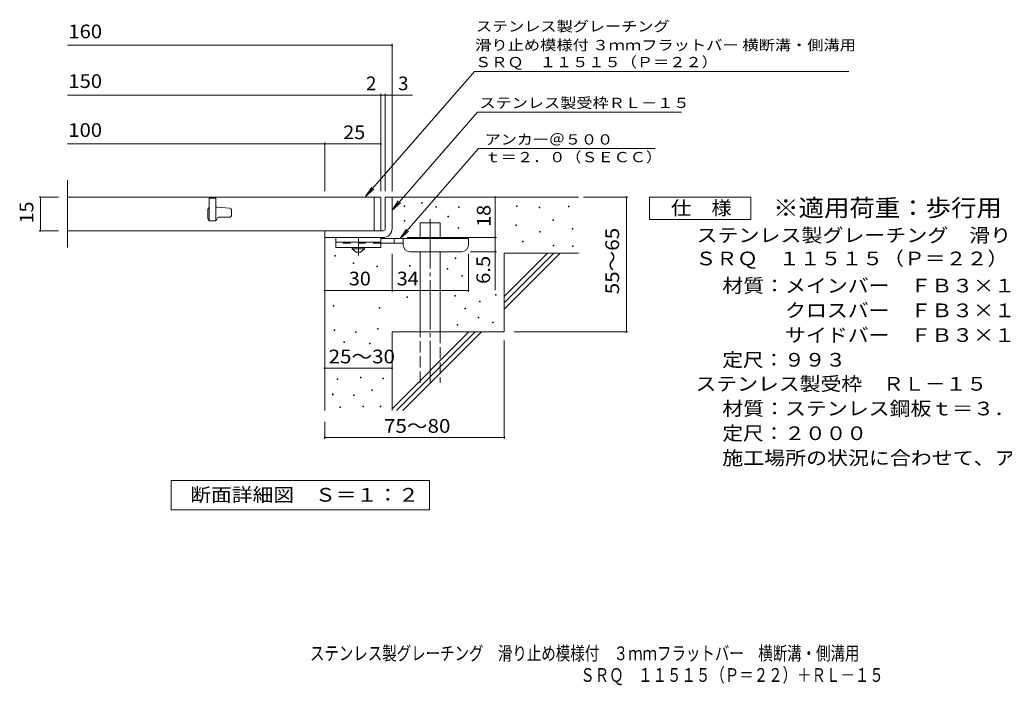
# Model space of a CAD drawing. Units: millimetres. Extents: x -1504 to 1802, y -1377 to 1009.
# Drawn here: x -1504 to 688, y -1377 to 104 of the extents above; entities that cross this region are included whole.
import ezdxf

# ---------------------------------------------------------------- set-up
doc = ezdxf.new("R2010")
doc.units = ezdxf.units.MM
doc.header["$LTSCALE"] = 10
for name, pattern in [('JWW_CENTER1', [6.773333, 4.233333, -0.846667, 0.846667, -0.846667]), ('JWW_CENTER2', [13.546667, 11.006667, -0.846667, 0.846667, -0.846667]), ('JWW_DASHED2', [3.386667, 1.693333, -1.693333]), ('JWW_DASHED3', [3.386667, 2.54, -0.846667])]:
    doc.linetypes.add(name, pattern=pattern)
for name, color, linetype in [('D-0', 7, 'Continuous'), ('D-1', 7, 'Continuous'), ('D-2', 7, 'Continuous'), ('D-4', 7, 'Continuous'), ('D-5', 7, 'Continuous'), ('D-6', 7, 'Continuous'), ('D-9', 7, 'Continuous'), ('F-5ﾚｲﾔ', 7, 'Continuous')]:
    doc.layers.add(name, color=color, linetype=linetype)
doc.styles.add('ＭＳ ゴシック', font='txt', dxfattribs={"height": 1})

msp = doc.modelspace()

# ---------------------------------------------------------------- linework, layer by layer
at = {"layer": 'D-0', "color": 7, "linetype": 'Continuous', "lineweight": 9}
for p, q in [((-609.6, -304.3), (-609.6, -302.8)), ((-609.6, -302.8), (-608.1, -302.8)), ((-608.1, -304.3), (-609.6, -304.3)), ((-608.1, -302.8), (-608.1, -304.3)), ((-648, -311.5), (-648, -310)), ((-648, -310), (-646.5, -310)), ((-646.5, -311.5), (-648, -311.5)), ((-646.5, -310), (-646.5, -311.5)), ((-577.5, -312.8), (-577.5, -311.3)), ((-577.5, -311.3), (-576, -311.3)), ((-576, -312.8), (-577.5, -312.8)), ((-576, -311.3), (-576, -312.8)), ((-527.5, -313.5), (-527.5, -312)), ((-527.5, -312), (-526, -312)), ((-526, -313.5), (-527.5, -313.5)), ((-526, -312), (-526, -313.5)), ((-398.3, -311.5), (-398.3, -310)), ((-398.3, -310), (-396.8, -310)), ((-396.8, -311.5), (-398.3, -311.5)), ((-396.8, -310), (-396.8, -311.5)), ((-347.5, -314.2), (-347.5, -312.7)), ((-347.5, -312.7), (-346, -312.7)), ((-346, -314.2), (-347.5, -314.2)), ((-346, -312.7), (-346, -314.2)), ((-282.5, -312.2), (-282.5, -310.7)), ((-282.5, -310.7), (-281, -310.7)), ((-281, -312.2), (-282.5, -312.2)), ((-281, -310.7), (-281, -312.2)), ((-647.8, -344.2), (-647.8, -342.7)), ((-647.8, -342.7), (-646.3, -342.7)), ((-646.3, -344.2), (-647.8, -344.2)), ((-646.3, -342.7), (-646.3, -344.2)), ((-551.2, -334.5), (-551.2, -333)), ((-551.2, -333), (-549.7, -333)), ((-549.7, -334.5), (-551.2, -334.5)), ((-549.7, -333), (-549.7, -334.5)), ((-317.3, -342.9), (-317.3, -341.4)), ((-317.3, -341.4), (-315.8, -341.4)), ((-315.8, -342.9), (-317.3, -342.9)), ((-315.8, -341.4), (-315.8, -342.9)), ((-527.6, -359.4), (-527.6, -357.9)), ((-527.6, -357.9), (-526.1, -357.9)), ((-526.1, -359.4), (-527.6, -359.4)), ((-526.1, -357.9), (-526.1, -359.4)), ((-399.6, -353.5), (-399.6, -352)), ((-399.6, -352), (-398.1, -352)), ((-398.1, -353.5), (-399.6, -353.5)), ((-398.1, -352), (-398.1, -353.5)), ((-346.8, -368.3), (-346.8, -366.8)), ((-346.8, -366.8), (-345.3, -366.8)), ((-345.3, -368.3), (-346.8, -368.3)), ((-345.3, -366.8), (-345.3, -368.3)), ((-273.8, -362.1), (-273.8, -360.6)), ((-273.8, -360.6), (-272.3, -360.6)), ((-272.3, -362.1), (-273.8, -362.1)), ((-272.3, -360.6), (-272.3, -362.1)), ((-384.7, -389.8), (-384.7, -388.3)), ((-384.7, -388.3), (-383.2, -388.3)), ((-383.2, -389.8), (-384.7, -389.8)), ((-383.2, -388.3), (-383.2, -389.8)), ((-316, -399.1), (-316, -397.6)), ((-316, -397.6), (-314.5, -397.6)), ((-314.5, -399.1), (-316, -399.1)), ((-314.5, -397.6), (-314.5, -399.1)), ((-273.1, -400.6), (-273.1, -399.1)), ((-273.1, -399.1), (-271.6, -399.1)), ((-271.6, -400.6), (-273.1, -400.6)), ((-271.6, -399.1), (-271.6, -400.6)), ((-802.3, -422.1), (-802.3, -420.6)), ((-802.3, -420.6), (-800.8, -420.6)), ((-800.8, -422.1), (-802.3, -422.1)), ((-800.8, -420.6), (-800.8, -422.1)), ((-762, -438.5), (-762, -437)), ((-762, -437), (-760.5, -437)), ((-760.5, -438.5), (-762, -438.5)), ((-760.5, -437), (-760.5, -438.5)), ((-534.6, -427.1), (-534.6, -425.6)), ((-534.6, -425.6), (-533.1, -425.6)), ((-533.1, -427.1), (-534.6, -427.1)), ((-533.1, -425.6), (-533.1, -427.1)), ((-708.7, -445.7), (-708.7, -444.2)), ((-708.7, -444.2), (-707.2, -444.2)), ((-707.2, -445.7), (-708.7, -445.7)), ((-707.2, -444.2), (-707.2, -445.7)), ((-636.1, -444.5), (-636.1, -443)), ((-636.1, -443), (-634.6, -443)), ((-634.6, -444.5), (-636.1, -444.5)), ((-634.6, -443), (-634.6, -444.5)), ((-552.6, -450.7), (-552.6, -449.2)), ((-552.6, -449.2), (-551.1, -449.2)), ((-551.1, -450.7), (-552.6, -450.7)), ((-551.1, -449.2), (-551.1, -450.7)), ((-519.9, -466.4), (-519.9, -464.9)), ((-519.9, -464.9), (-518.4, -464.9)), ((-518.4, -466.4), (-519.9, -466.4)), ((-518.4, -464.9), (-518.4, -466.4)), ((-642.3, -514.3), (-642.3, -512.8)), ((-642.3, -512.8), (-640.8, -512.8)), ((-640.8, -514.3), (-642.3, -514.3)), ((-640.8, -512.8), (-640.8, -514.3)), ((-535.4, -511.2), (-535.4, -509.7)), ((-535.4, -509.7), (-533.9, -509.7)), ((-533.9, -511.2), (-535.4, -511.2)), ((-533.9, -509.7), (-533.9, -511.2)), ((-480.2, -523.6), (-480.2, -522.1)), ((-480.2, -522.1), (-478.7, -522.1)), ((-478.7, -523.6), (-480.2, -523.6)), ((-478.7, -522.1), (-478.7, -523.6)), ((-445, -508.6), (-445, -507.1)), ((-445, -507.1), (-443.5, -507.1)), ((-443.5, -508.6), (-445, -508.6)), ((-443.5, -507.1), (-443.5, -508.6)), ((-806.3, -533.3), (-806.3, -531.8)), ((-806.3, -531.8), (-804.8, -531.8)), ((-804.8, -533.3), (-806.3, -533.3)), ((-804.8, -531.8), (-804.8, -533.3)), ((-704, -537.4), (-704, -535.9)), ((-704, -535.9), (-702.5, -535.9)), ((-702.5, -537.4), (-704, -537.4)), ((-702.5, -535.9), (-702.5, -537.4)), ((-513.4, -539.3), (-513.4, -537.8)), ((-513.4, -537.8), (-511.9, -537.8)), ((-511.9, -539.3), (-513.4, -539.3)), ((-511.9, -537.8), (-511.9, -539.3)), ((-483.6, -559.4), (-483.6, -557.9)), ((-483.6, -557.9), (-482.1, -557.9)), ((-482.1, -559.4), (-483.6, -559.4)), ((-482.1, -557.9), (-482.1, -559.4)), ((-451.8, -570.2), (-451.8, -568.7)), ((-451.8, -568.7), (-450.3, -568.7)), ((-450.3, -568.7), (-450.3, -570.2)), ((-803.8, -587.7), (-803.8, -586.2)), ((-803.8, -586.2), (-802.3, -586.2)), ((-802.3, -587.7), (-803.8, -587.7)), ((-802.3, -586.2), (-802.3, -587.7)), ((-756.3, -591.6), (-756.3, -590.1)), ((-756.3, -590.1), (-754.8, -590.1)), ((-754.8, -591.6), (-756.3, -591.6)), ((-754.8, -590.1), (-754.8, -591.6)), ((-707.5, -584.1), (-707.5, -582.6)), ((-707.5, -582.6), (-706, -582.6)), ((-706, -584.1), (-707.5, -584.1)), ((-706, -582.6), (-706, -584.1)), ((-530.4, -575.5), (-530.4, -574)), ((-530.4, -574), (-528.9, -574)), ((-528.9, -575.5), (-530.4, -575.5)), ((-528.9, -574), (-528.9, -575.5)), ((-450.3, -570.2), (-451.8, -570.2)), ((-782.4, -614.3), (-782.4, -612.8)), ((-782.4, -612.8), (-780.9, -612.8)), ((-780.9, -612.8), (-780.9, -614.3)), ((-780.9, -614.3), (-782.4, -614.3)), ((-725.4, -616.8), (-725.4, -615.3)), ((-725.4, -615.3), (-723.9, -615.3)), ((-723.9, -616.8), (-725.4, -616.8)), ((-723.9, -615.3), (-723.9, -616.8)), ((-797.4, -696.7), (-797.4, -695.2)), ((-797.4, -695.2), (-795.9, -695.2)), ((-795.9, -696.7), (-797.4, -696.7)), ((-795.9, -695.2), (-795.9, -696.7)), ((-745.6, -692.9), (-745.6, -691.4)), ((-745.6, -691.4), (-744.1, -691.4)), ((-744.1, -692.9), (-745.6, -692.9)), ((-744.1, -691.4), (-744.1, -692.9)), ((-695.7, -694.8), (-695.7, -693.3)), ((-695.7, -693.3), (-694.2, -693.3)), ((-694.2, -694.8), (-695.7, -694.8)), ((-694.2, -693.3), (-694.2, -694.8)), ((-720.5, -720.6), (-720.5, -719.1)), ((-720.5, -719.1), (-719, -719.1)), ((-719, -720.6), (-720.5, -720.6)), ((-719, -719.1), (-719, -720.6)), ((-808, -730.2), (-808, -728.7)), ((-808, -728.7), (-806.5, -728.7)), ((-806.5, -730.2), (-808, -730.2)), ((-806.5, -728.7), (-806.5, -730.2)), ((-760.8, -732.4), (-760.8, -730.9)), ((-760.8, -730.9), (-759.3, -730.9)), ((-759.3, -732.4), (-760.8, -732.4)), ((-759.3, -730.9), (-759.3, -732.4)), ((-791.7, -758.7), (-791.7, -757.2)), ((-791.7, -757.2), (-790.2, -757.2)), ((-790.2, -758.7), (-791.7, -758.7)), ((-790.2, -757.2), (-790.2, -758.7)), ((-739.9, -757.2), (-739.9, -755.7)), ((-739.9, -755.7), (-738.4, -755.7)), ((-738.4, -757.2), (-739.9, -757.2)), ((-738.4, -755.7), (-738.4, -757.2)), ((-701.8, -757.2), (-701.8, -755.7)), ((-701.8, -755.7), (-700.3, -755.7)), ((-700.3, -757.2), (-701.8, -757.2)), ((-700.3, -755.7), (-700.3, -757.2))]:
    msp.add_line(p, q, dxfattribs=at)
at = {"layer": 'D-1', "color": 2, "linetype": 'Continuous', "lineweight": 9}
for p, q in [((-690.1, -290.5), (-675.1, -290.5)), ((-690.1, -360.5), (-690.1, -290.5)), ((-675.1, -290.5), (-675.1, -360.5)), ((-825.1, -365.5), (-695.1, -365.5)), ((-825.1, -380.5), (-825.1, -365.5)), ((-695.1, -380.5), (-825.1, -380.5))]:
    msp.add_line(p, q, dxfattribs=at)
for radius, start, end in [(5, 270.0245, 0.0107), (20, 270, 0.0002), (5, 270, 0.0002)]:
    msp.add_arc((-695.1, -360.5), radius, start, end, dxfattribs=at)
at = {"layer": 'D-2', "color": 3, "linetype": 'Continuous', "lineweight": 9}
for p, q in [((-1397.8, -403), (-1397.8, -253)), ((-700.1, -290.5), (-1397.8, -290.5)), ((-1082.6, -293), (-1082.6, -343)), ((-1067.6, -293), (-1082.6, -293)), ((-1067.6, -293), (-1067.6, -343)), ((-715.1, -290.5), (-715.1, -365.5)), ((-700.1, -290.5), (-700.1, -365.5)), ((-1085.1, -318), (-1085.1, -338)), ((-1065.3, -313), (-1067.6, -313)), ((-1064.9, -313.1), (-1037.2, -315.2)), ((-1032.6, -330.5), (-1032.6, -320.2)), ((-1067.6, -343), (-1082.6, -343)), ((-1061.4, -335.5), (-1037.6, -335.5)), ((-700.1, -365.5), (-1397.8, -365.5))]:
    msp.add_line(p, q, dxfattribs=at)
for centre, radius, start, end in [((-1080.1, -318), 5, 120.0009, 180), ((-1065.3, -318), 5, 85.6015, 90), ((-1037.6, -320.2), 5, 0, 85.6014), ((-1080.1, -338), 5, 180, 270), ((-1068.9, -339.3), 3.75, 270, 0), ((-1061.4, -339.3), 3.75, 90, 180), ((-1037.6, -330.5), 5, 270, 0)]:
    msp.add_arc(centre, radius, start, end, dxfattribs=at)
at = {"layer": 'D-4', "color": 7, "linetype": 'Continuous', "lineweight": 9}
for p, q in [((-1397.8, 47.3), (-675.1, 47.3)), ((-675.1, -277.6), (-675.1, 50.3)), ((-1397.8, -63.4), (-629.4, -63.4)), ((-700.1, -277.6), (-700.1, -60.4)), ((-690.1, -277.6), (-690.1, -60.4)), ((-1397.8, -172.1), (-825.1, -172.1)), ((-825.1, -277.6), (-825.1, -169.1)), ((-825.1, -172.1), (-700.1, -172.1)), ((-1461.2, -290.5), (-1417.8, -290.5)), ((-1458.2, -290.5), (-1458.2, -365.5)), ((-445.2, -290.5), (-445.2, -380.5)), ((-249.1, -290.5), (-150.4, -290.5)), ((-153.4, -590.5), (-153.4, -290.5)), ((-1461.2, -365.5), (-1417.8, -365.5)), ((-641.1, -380.5), (-442.2, -380.5)), ((-445.2, -380.5), (-445.2, -497.3)), ((-442.2, -412), (-500.1, -412)), ((-675.1, -501.6), (-675.1, -417)), ((-505.1, -501.6), (-505.1, -417)), ((-825.1, -498.6), (-675.1, -498.6)), ((-675.1, -498.6), (-505.1, -498.6)), ((-402.9, -590.5), (-150.4, -590.5)), ((-425.1, -609.7), (-425.1, -828.6)), ((-825.1, -671.2), (-675.1, -671.2)), ((-825.1, -790.5), (-825.1, -828.6)), ((-825.1, -825.6), (-425.1, -825.6))]:
    msp.add_line(p, q, dxfattribs=at)
at = {"layer": 'D-4', "color": 7, "linetype": 'Continuous', "lineweight": 9, "const_width": 2}
for points in [[(-674.1, 47.3, 0.414214), (-675.1, 48.3, 0.414214), (-676.1, 47.3, 0.414214), (-675.1, 46.3, 0.414214)], [(-699.1, -63.4, 0.414214), (-700.1, -62.4, 0.414214), (-701.1, -63.4, 0.414214), (-700.1, -64.4, 0.414214)], [(-689.1, -63.4, 0.414214), (-690.1, -62.4, 0.414214), (-691.1, -63.4, 0.414214), (-690.1, -64.4, 0.414214)], [(-674.1, -63.4, 0.414214), (-675.1, -62.4, 0.414214), (-676.1, -63.4, 0.414214), (-675.1, -64.4, 0.414214)], [(-824.1, -172.1, 0.414214), (-825.1, -171.1, 0.414214), (-826.1, -172.1, 0.414214), (-825.1, -173.1, 0.414214)], [(-699.1, -172.1, 0.414214), (-700.1, -171.1, 0.414214), (-701.1, -172.1, 0.414214), (-700.1, -173.1, 0.414214)], [(-1457.2, -290.5, 0.414214), (-1458.2, -289.5, 0.414214), (-1459.2, -290.5, 0.414214), (-1458.2, -291.5, 0.414214)], [(-444.2, -290.5, 0.414214), (-445.2, -289.5, 0.414214), (-446.2, -290.5, 0.414214), (-445.2, -291.5, 0.414214)], [(-152.4, -290.5, 0.414214), (-153.4, -289.5, 0.414214), (-154.4, -290.5, 0.414214), (-153.4, -291.5, 0.414214)], [(-1457.2, -365.5, 0.414214), (-1458.2, -364.5, 0.414214), (-1459.2, -365.5, 0.414214), (-1458.2, -366.5, 0.414214)], [(-444.2, -380.5, 0.414214), (-445.2, -379.5, 0.414214), (-446.2, -380.5, 0.414214), (-445.2, -381.5, 0.414214)], [(-444.2, -412, 0.414214), (-445.2, -411, 0.414214), (-446.2, -412, 0.414214), (-445.2, -413, 0.414214)], [(-824.1, -498.6, 0.414214), (-825.1, -497.6, 0.414214), (-826.1, -498.6, 0.414214), (-825.1, -499.6, 0.414214)], [(-674.1, -498.6, 0.414214), (-675.1, -497.6, 0.414214), (-676.1, -498.6, 0.414214), (-675.1, -499.6, 0.414214)], [(-504.1, -498.6, 0.414214), (-505.1, -497.6, 0.414214), (-506.1, -498.6, 0.414214), (-505.1, -499.6, 0.414214)], [(-152.4, -590.5, 0.414214), (-153.4, -589.5, 0.414214), (-154.4, -590.5, 0.414214), (-153.4, -591.5, 0.414214)], [(-824.1, -671.2, 0.414214), (-825.1, -670.2, 0.414214), (-826.1, -671.2, 0.414214), (-825.1, -672.2, 0.414214)], [(-674.1, -671.2, 0.414214), (-675.1, -670.2, 0.414214), (-676.1, -671.2, 0.414214), (-675.1, -672.2, 0.414214)], [(-824.1, -825.6, 0.414214), (-825.1, -824.6, 0.414214), (-826.1, -825.6, 0.414214), (-825.1, -826.6, 0.414214)], [(-424.1, -825.6, 0.414214), (-425.1, -824.6, 0.414214), (-426.1, -825.6, 0.414214), (-425.1, -826.6, 0.414214)]]:
    msp.add_lwpolyline(points, format="xyb", close=True, dxfattribs=at)
at = {"layer": 'D-5', "color": 7, "linetype": 'Continuous', "lineweight": 9}
for p, q in [((-491.8, -10.8), (-734.3, -289.4)), ((-491.8, -10.8), (342.1, -10.8)), ((-485, -101.3), (-675.1, -319.7)), ((-485, -101.3), (-30.4, -101.3)), ((-482.4, -182.5), (-657, -383)), ((-482.4, -182.5), (-89.3, -182.5)), ((-734.3, -289.4), (-720.5, -268.6)), ((-734.3, -289.4), (-715.6, -272.9)), ((-675.1, -319.7), (-661.3, -298.9)), ((-675.1, -319.7), (-656.4, -303.2)), ((-101.5, -340.5), (-101.5, -290.5)), ((-101.5, -290.5), (123.5, -290.5)), ((123.5, -290.5), (123.5, -340.5)), ((123.5, -340.5), (-101.5, -340.5)), ((-657, -383), (-643.2, -362.2)), ((-657, -383), (-638.3, -366.5)), ((-1167.1, -986.5), (-1167.1, -921.5)), ((-1167.1, -921.5), (-592.1, -921.5)), ((-592.1, -921.5), (-592.1, -986.5)), ((-592.1, -986.5), (-1167.1, -986.5))]:
    msp.add_line(p, q, dxfattribs=at)
at = {"layer": 'D-6', "color": 6, "linetype": 'Continuous', "lineweight": 9}
for p, q in [((-675.1, -290.5), (-260.1, -290.5)), ((-612.8, -348), (-567.8, -348)), ((-612.8, -383), (-612.8, -348)), ((-567.8, -383), (-567.8, -348)), ((-825.1, -380.5), (-825.1, -765.5)), ((-612.8, -590.5), (-612.8, -412)), ((-567.8, -590.5), (-567.8, -412)), ((-425.1, -415.5), (-260.1, -415.5)), ((-425.1, -415.5), (-425.1, -590.5)), ((-425.1, -511.6), (-329.1, -415.5)), ((-425.1, -525.7), (-315, -415.5)), ((-425.1, -539.8), (-300.8, -415.5)), ((-675.1, -590.5), (-675.1, -765.5)), ((-675.1, -590.5), (-425.1, -590.5)), ((-675.1, -761.6), (-504.1, -590.5)), ((-665, -765.5), (-490, -590.5)), ((-650.8, -765.5), (-475.8, -590.5))]:
    msp.add_line(p, q, dxfattribs=at)
at = {"layer": 'D-6', "color": 6, "linetype": 'JWW_CENTER2', "lineweight": 9}
msp.add_line((-590.3, -339.6), (-590.3, -703.9), dxfattribs=at)
at = {"layer": 'D-6', "color": 6, "linetype": 'JWW_DASHED3', "lineweight": 9}
for p, q in [((-612.8, -703.9), (-612.8, -590.5)), ((-567.8, -590.5), (-567.8, -703.9))]:
    msp.add_line(p, q, dxfattribs=at)
at = {"layer": 'D-9', "color": 3, "linetype": 'Continuous', "lineweight": 9}
for p, q in [((-800.1, -380.5), (-800.1, -403)), ((-700.1, -380.5), (-800.1, -380.5)), ((-700.1, -390.5), (-800.1, -390.5)), ((-700.1, -380.5), (-700.1, -403)), ((-700.1, -403), (-800.1, -403))]:
    msp.add_line(p, q, dxfattribs=at)
at = {"layer": 'D-9', "color": 3, "linetype": 'JWW_DASHED2', "lineweight": 9}
msp.add_line((-700.1, -393), (-800.1, -393), dxfattribs=at)
at = {"layer": 'D-9', "color": 4, "linetype": 'JWW_CENTER1', "lineweight": 9}
msp.add_line((-750.1, -420.8), (-750.1, -380.5), dxfattribs=at)
at = {"layer": 'D-9', "color": 4, "linetype": 'Continuous', "lineweight": 9}
for p, q in [((-505.1, -383), (-700.1, -383)), ((-650.1, -393), (-700.1, -393)), ((-670.1, -393), (-670.1, -383)), ((-650.1, -397), (-650.1, -383)), ((-505.1, -397), (-505.1, -383)), ((-635.1, -412), (-520.1, -412))]:
    msp.add_line(p, q, dxfattribs=at)
at = {"layer": 'D-9', "color": 2, "linetype": 'Continuous', "lineweight": 9}
for p, q in [((-763.9, -405.5), (-763.9, -403)), ((-763.9, -405.5), (-755.1, -413)), ((-763.9, -405.5), (-736.4, -405.5)), ((-755.1, -413), (-745.1, -413)), ((-745.1, -413), (-736.4, -405.5)), ((-736.4, -405.5), (-736.4, -403))]:
    msp.add_line(p, q, dxfattribs=at)
at = {"layer": 'D-9', "color": 4, "linetype": 'Continuous', "lineweight": 9}
for centre, start, end in [((-635.1, -397), 180, 270), ((-520.1, -397), 270, 0)]:
    msp.add_arc(centre, 15, start, end, dxfattribs=at)

# ---------------------------------------------------------------- texts
at = {"layer": 'D-4', "color": 2, "linetype": 'Continuous', "lineweight": 211, "style": 'ＭＳ ゴシック', "width": 1.083333}
for s, p in [('160', (-1395.9, 63)), ('150', (-1395.9, -47.7)), ('100', (-1395.9, -156.5))]:
    msp.add_text(s, height=30.48, dxfattribs=at).set_placement(p)
at = {"layer": 'D-4', "color": 2, "linetype": 'Continuous', "lineweight": 9, "style": 'ＭＳ ゴシック'}
msp.add_text('2', height=30.5, dxfattribs=at).set_placement((-733.1, -52.7))
msp.add_text('3', height=30.5, rotation=359.9999, dxfattribs=at).set_placement((-661.8, -52.7))
for s, width, p in [('25', 1.0625, (-783.9, -161.5)), ('30', 1.0625, (-771.4, -487)), ('34', 1.0625, (-664.7, -487)), ('25～30', 1.104167, (-816.4, -660.5))]:
    msp.add_text(s, height=30.48, dxfattribs=dict(at, width=width)).set_placement(p)
at = {"layer": 'D-4', "color": 2, "linetype": 'Continuous', "lineweight": 211, "style": 'ＭＳ ゴシック', "width": 1.0625}
msp.add_text('15', height=30.48, rotation=90, dxfattribs=at).set_placement((-1473.8, -349.3))
at = {"layer": 'D-4', "color": 2, "linetype": 'Continuous', "lineweight": 9, "style": 'ＭＳ ゴシック'}
for s, rotation, width, p in [('18', 90, 1.0625, (-455.8, -356.8)), ('55～65', 90, 1.104167, (-169.6, -506.8)), ('6.5', 90, 1.083333, (-456.8, -483.7)), ('75～80', 0.0002, 1.104167, (-693, -815))]:
    msp.add_text(s, height=30.48, rotation=rotation, dxfattribs=dict(at, width=width)).set_placement(p)
at = {"layer": 'D-5', "color": 7, "linetype": 'Continuous', "lineweight": 9, "style": 'ＭＳ ゴシック'}
for s, width, p in [('ステンレス製グレーチング', 1.152778, (-488.5, 78.1)), ('滑り止め模様付 ３ｍｍフラットバー 横断溝・側溝用', 1.159722, (-490.1, 36.4)), ('ＳＲＱ\u3000１１５１５（Ｐ＝２２）', 1.155556, (-490.3, -1.4)), ('アンカー＠５００', 1.145833, (-468.8, -173.6)), ('ｔ＝２．０（ＳＥＣＣ）', 1.151515, (-468.8, -212.9))]:
    msp.add_text(s, height=22.86, dxfattribs=dict(at, width=width)).set_placement(p)
at = {"layer": 'D-5', "color": 7, "linetype": 'Continuous', "lineweight": 9, "style": 'ＭＳ ゴシック', "width": 1.153846}
msp.add_text('ステンレス製受枠ＲＬ－１５', height=22.86, rotation=359.9999, dxfattribs=at).set_placement((-480.6, -92.3))
at = {"layer": 'D-5', "color": 2, "linetype": 'Continuous', "lineweight": 9, "style": 'ＭＳ ゴシック'}
for s, width, p in [('仕\u3000様', 1.083333, (-54, -329.9)), ('ステンレス製グレーチング\u3000滑り止め模様付 ３ｍｍフラットバー 横断溝・側溝用 ', 1.123333, (2.9, -390.6)), ('ＳＲＱ\u3000１１５１５（Ｐ＝２２）', 1.116667, (0.5, -442.3)), ('材質：メインバー\u3000ＦＢ３×１５（ＳＵＳ３０４）', 1.119565, (60.3, -502.8)), ('\u3000\u3000\u3000クロスバー\u3000ＦＢ３×１０（ＳＵＳ３０４）', 1.119565, (60.3, -557.8)), ('\u3000\u3000\u3000サイドバー\u3000ＦＢ３×１５（ＳＵＳ３０４）', 1.119565, (60.3, -612.8)), ('定尺：９９３', 1.104167, (60.3, -667.8)), ('ステンレス製受枠\u3000ＲＬ－１５', 1.116071, (0.5, -721.3)), ('材質：ステンレス鋼板ｔ＝３．０（ＳＵＳ３０４）', 1.119565, (60.3, -776.3)), ('定尺：２０００', 1.107143, (60.3, -831.3)), ('施工場所の状況に合わせて、アンカーをプライヤー等で折り曲げてご使用ください。', 1.121711, (60.3, -886.3)), ('断面詳細図\u3000Ｓ＝１：２', 1.113636, (-1124.6, -968.3))]:
    msp.add_text(s, height=30.48, dxfattribs=dict(at, width=width)).set_placement(p)
at = {"layer": 'D-5', "color": 3, "linetype": 'Continuous', "lineweight": 9, "style": 'ＭＳ ゴシック', "width": 1.088889}
msp.add_text('※適用荷重：歩行用', height=38.1, dxfattribs=at).set_placement((173.5, -333.5))
at = {"layer": 'F-5ﾚｲﾔ', "color": 2, "linetype": 'Continuous', "lineweight": 9, "style": 'ＭＳ ゴシック'}
for s, width, p in [('ステンレス製グレーチング\u3000滑り止め模様付\u3000３ｍｍフラットバー\u3000横断溝・側溝用', 0.774342, (-857.9, -1321.1)), ('ＳＲＱ\u3000１１５１５（Ｐ＝２２）＋ＲＬ－１５', 0.77381, (-255.9, -1369.3))]:
    msp.add_text(s, height=30.48, dxfattribs=dict(at, width=width)).set_placement(p)

doc.saveas('drawing.dxf')
